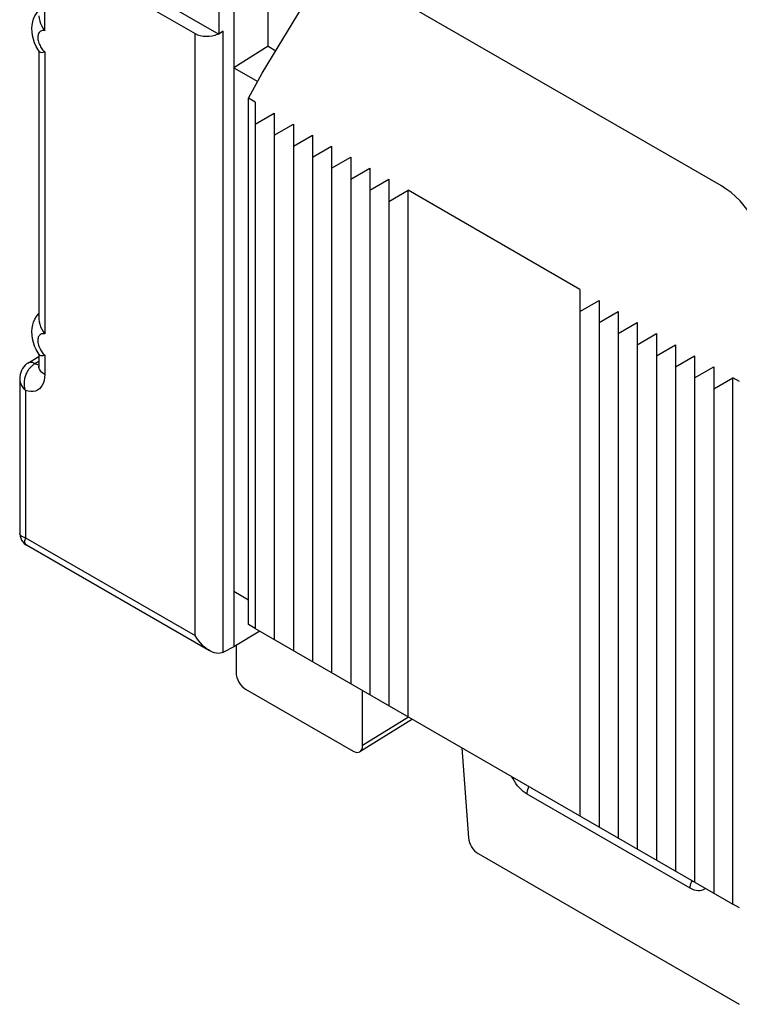
# Model space of a CAD drawing. Units: millimetres. Extents: x -26.9 to 21.1, y -31.8 to 34.5.
# Drawn here: x -26.9 to -16.2, y -21 to -6.4 of the extents above; entities that cross this region are included whole.
import ezdxf

# ---------------------------------------------------------------- set-up
doc = ezdxf.new("R2010")
doc.units = ezdxf.units.MM
doc.header["$LTSCALE"] = 19.36
doc.layers.get('0').update_dxf_attribs({"linetype": 'CONTINUOUS'})
for name, color, linetype in [('ASSI', 7, 'CONTINUOUS'), ('DRAFT', 7, 'CONTINUOUS'), ('RACCORDO', 7, 'CONTINUOUS')]:
    doc.layers.add(name, color=color, linetype=linetype)

msp = doc.modelspace()

# ---------------------------------------------------------------- linework, layer by layer
at = {"color": 7, "linetype": 'CONTINUOUS'}
for p, q in [((-23.383, -7.668), (-23.383, -15.465)), ((-23.383, -7.995), (-23.1, -7.831)), ((-23.1, -7.831), (-23.1, -15.629)), ((-23.1, -8.158), (-22.817, -7.995)), ((-22.817, -7.995), (-22.817, -15.792)), ((-22.817, -8.321), (-22.534, -8.158)), ((-22.534, -8.158), (-22.534, -15.955)), ((-22.534, -8.484), (-22.252, -8.321)), ((-22.252, -8.321), (-22.252, -16.119)), ((-22.252, -8.648), (-21.969, -8.485)), ((-21.969, -8.485), (-21.969, -16.282)), ((-21.969, -8.811), (-21.686, -8.648)), ((-21.686, -8.648), (-21.686, -16.445)), ((-21.686, -8.974), (-21.403, -8.811)), ((-21.403, -8.811), (-21.403, -16.608)), ((-21.403, -9.138), (-21.12, -8.974)), ((-21.12, -16.772), (-21.12, -8.974)), ((-18.575, -10.444), (-21.12, -8.974)), ((-18.575, -10.444), (-18.575, -18.242)), ((-18.575, -10.771), (-18.292, -10.608)), ((-18.292, -10.608), (-18.292, -18.405)), ((-18.292, -10.934), (-18.009, -10.771)), ((-18.009, -10.771), (-18.009, -18.568)), ((-18.009, -11.097), (-17.726, -10.934)), ((-17.726, -10.934), (-17.726, -18.731)), ((-17.726, -11.261), (-17.443, -11.097)), ((-17.443, -11.097), (-17.443, -18.895)), ((-17.443, -11.424), (-17.16, -11.261)), ((-17.16, -11.261), (-17.16, -19.058)), ((-17.16, -11.587), (-16.878, -11.424)), ((-16.878, -11.424), (-16.878, -19.221)), ((-16.878, -11.751), (-16.595, -11.587)), ((-16.595, -11.587), (-16.595, -19.385)), ((-16.595, -11.914), (-16.312, -11.751)), ((-16.312, -19.548), (-16.312, -11.751)), ((-23.383, -15.465), (-16.312, -19.548))]:
    msp.add_line(p, q, dxfattribs=at)
at = {"layer": 'ASSI', "color": 7, "linetype": 'CONTINUOUS'}
for p, q in [((-23.524, -16.363), (-21.934, -17.281)), ((-21.055, -16.809), (-21.832, -17.29)), ((-20.084, -18.799), (-16.216, -21.032))]:
    msp.add_line(p, q, dxfattribs=at)
at = {"layer": 'ASSI', "color": 250, "linetype": 'CONTINUOUS'}
for p, q in [((-21.115, -16.78), (-21.793, -17.2)), ((-16.943, -19.312), (-19.358, -17.918)), ((-16.912, -19.328), (-16.943, -19.312))]:
    msp.add_line(p, q, dxfattribs=at)
for points in [[(-19.358, -17.918), (-19.388, -17.899), (-19.417, -17.877), (-19.445, -17.852), (-19.472, -17.824), (-19.498, -17.794), (-19.522, -17.762), (-19.545, -17.728), (-19.566, -17.691), (-19.582, -17.66)], [(-19.358, -17.918), (-19.357, -17.896), (-19.353, -17.873), (-19.347, -17.85), (-19.339, -17.826), (-19.33, -17.805)], [(-16.943, -19.312), (-16.942, -19.29), (-16.938, -19.268), (-16.932, -19.244), (-16.924, -19.221), (-16.915, -19.2)], [(-16.718, -19.313), (-16.731, -19.324), (-16.752, -19.337), (-16.774, -19.345), (-16.799, -19.35), (-16.827, -19.35), (-16.855, -19.347), (-16.883, -19.339), (-16.912, -19.328)]]:
    msp.add_lwpolyline(points, dxfattribs=at)
at = {"layer": 'ASSI', "color": 7, "linetype": 'CONTINUOUS'}
for centre, ratio, start_param, end_param in [((-23.524, -16.2), 0.577508, 0.785502, 2.355994), ((-21.934, -17.118), 0.577156, 2.356298, 3.92679), ((-20.084, -18.635), 0.577332, 0.87245, 2.355993)]:
    msp.add_ellipse(centre, major_axis=(-0.1, 0.173), ratio=ratio, start_param=start_param, end_param=end_param, dxfattribs=at)
at = {"layer": 'DRAFT', "color": 7, "linetype": 'CONTINUOUS'}
for p, q in [((-23.189, -6.841), (-23.701, -7.158)), ((-23.189, -6.841), (-23.076, -6.906)), ((-23.701, -7.158), (-23.701, -15.738)), ((-23.701, -7.158), (-23.345, -7.363)), ((-23.482, -7.611), (-23.277, -7.239)), ((-23.482, -15.408), (-23.482, -7.611)), ((-23.383, -7.668), (-23.482, -7.611)), ((-16.213, -11.808), (-16.312, -11.751)), ((-23.701, -14.914), (-23.482, -15.041)), ((-23.383, -15.465), (-23.482, -15.408)), ((-23.313, -15.506), (-23.701, -15.738)), ((-16.213, -19.605), (-16.312, -19.548))]:
    msp.add_line(p, q, dxfattribs=at)
at = {"layer": 'RACCORDO', "color": 7, "linetype": 'CONTINUOUS'}
for p, q in [((-26.642, -5.092), (-23.921, -6.663)), ((-16.481, -8.909), (-23.214, -5.022)), ((-23.189, -6.841), (-23.189, -5.036)), ((-26.781, -5.204), (-24.272, -6.653)), ((-23.701, -5.32), (-23.701, -7.158)), ((-23.921, -5.43), (-23.921, -6.663)), ((-23.277, -7.239), (-22.267, -5.569)), ((-23.855, -6.615), (-23.921, -6.663)), ((-26.582, -6.915), (-26.597, -6.892)), ((-26.586, -6.909), (-26.586, -10.88)), ((-26.596, -10.809), (-26.586, -10.798)), ((-26.746, -11.534), (-26.586, -11.435)), ((-26.582, -11.406), (-26.597, -11.382)), ((-26.586, -11.399), (-26.586, -11.581)), ((-26.869, -11.767), (-26.869, -14.055)), ((-26.769, -14.228), (-24.06, -15.793)), ((-23.701, -15.738), (-23.851, -15.816)), ((-23.666, -15.717), (-23.666, -16.118)), ((-23.855, -15.818), (-23.878, -15.827)), ((-21.793, -17.2), (-21.793, -16.383)), ((-20.322, -17.233), (-20.225, -18.568))]:
    msp.add_line(p, q, dxfattribs=at)
at = {"layer": 'RACCORDO', "color": 250, "linetype": 'CONTINUOUS'}
for p, q in [((-26.498, -6.611), (-26.498, -6.323)), ((-24.272, -15.569), (-24.272, -6.653)), ((-23.855, -15.818), (-23.855, -6.615)), ((-26.498, -6.925), (-26.498, -11.101)), ((-26.643, -11.542), (-26.586, -11.506)), ((-26.498, -11.415), (-26.498, -11.703)), ((-26.629, -11.55), (-26.643, -11.542)), ((-26.781, -11.94), (-26.781, -14.12)), ((-26.781, -14.12), (-24.272, -15.569))]:
    msp.add_line(p, q, dxfattribs=at)
at = {"layer": 'RACCORDO', "color": 7, "linetype": 'CONTINUOUS'}
for points in [[(-26.597, -6.892), (-26.624, -6.842), (-26.648, -6.79), (-26.666, -6.737), (-26.679, -6.683), (-26.686, -6.628), (-26.688, -6.575), (-26.684, -6.526), (-26.676, -6.479), (-26.662, -6.434), (-26.644, -6.392), (-26.622, -6.354), (-26.596, -6.319)], [(-26.586, -6.389), (-26.586, -6.395), (-26.582, -6.431), (-26.573, -6.468), (-26.559, -6.505), (-26.541, -6.541), (-26.521, -6.576), (-26.498, -6.611)], [(-26.582, -6.915), (-26.573, -6.923), (-26.559, -6.929), (-26.541, -6.931)], [(-26.541, -6.931), (-26.521, -6.93), (-26.498, -6.925)], [(-26.597, -11.382), (-26.624, -11.333), (-26.648, -11.281), (-26.666, -11.228), (-26.679, -11.174), (-26.686, -11.119), (-26.688, -11.066), (-26.684, -11.016), (-26.676, -10.969), (-26.662, -10.925), (-26.644, -10.883), (-26.622, -10.845), (-26.596, -10.809)], [(-26.586, -10.88), (-26.586, -10.885), (-26.582, -10.921), (-26.573, -10.959), (-26.559, -10.996), (-26.541, -11.032), (-26.521, -11.067), (-26.498, -11.101)], [(-26.582, -11.406), (-26.573, -11.414), (-26.559, -11.419), (-26.541, -11.422)], [(-26.541, -11.422), (-26.521, -11.42), (-26.498, -11.415)], [(-26.746, -11.534), (-26.766, -11.547), (-26.788, -11.566), (-26.808, -11.589), (-26.826, -11.614), (-26.841, -11.641), (-26.853, -11.671), (-26.862, -11.703), (-26.867, -11.736), (-26.869, -11.767)], [(-26.586, -11.581), (-26.586, -11.591), (-26.587, -11.599), (-26.587, -11.6)], [(-26.869, -14.055), (-26.868, -14.068), (-26.864, -14.099), (-26.854, -14.129), (-26.841, -14.157), (-26.823, -14.183), (-26.801, -14.205), (-26.776, -14.224), (-26.769, -14.228)], [(-24.06, -15.793), (-24.076, -15.783), (-24.106, -15.762), (-24.136, -15.737), (-24.165, -15.71), (-24.193, -15.679), (-24.221, -15.645), (-24.247, -15.609), (-24.272, -15.569)], [(-23.878, -15.827), (-23.903, -15.832), (-23.929, -15.833), (-23.957, -15.831), (-23.986, -15.824), (-24.016, -15.814), (-24.046, -15.8), (-24.06, -15.793)]]:
    msp.add_lwpolyline(points, dxfattribs=at)
at = {"layer": 'RACCORDO', "color": 250, "linetype": 'CONTINUOUS'}
for points in [[(-26.498, -6.611), (-26.511, -6.608), (-26.524, -6.608), (-26.536, -6.609), (-26.547, -6.612), (-26.557, -6.616), (-26.567, -6.622), (-26.575, -6.63), (-26.582, -6.639), (-26.588, -6.65), (-26.593, -6.662), (-26.597, -6.675), (-26.599, -6.689), (-26.6, -6.705), (-26.6, -6.721), (-26.598, -6.738), (-26.595, -6.756), (-26.59, -6.775), (-26.584, -6.794), (-26.577, -6.812), (-26.568, -6.83)], [(-26.568, -6.83), (-26.559, -6.847), (-26.55, -6.863), (-26.54, -6.878), (-26.529, -6.891), (-26.519, -6.903), (-26.508, -6.915), (-26.498, -6.925)], [(-26.498, -11.101), (-26.511, -11.099), (-26.524, -11.098), (-26.536, -11.099), (-26.547, -11.102), (-26.557, -11.107), (-26.567, -11.113), (-26.575, -11.121), (-26.582, -11.13), (-26.588, -11.14), (-26.593, -11.152), (-26.597, -11.166), (-26.599, -11.18), (-26.6, -11.195), (-26.6, -11.212), (-26.598, -11.229), (-26.595, -11.247), (-26.59, -11.266), (-26.584, -11.284), (-26.577, -11.302), (-26.568, -11.32)], [(-26.568, -11.32), (-26.559, -11.337), (-26.55, -11.353), (-26.54, -11.368), (-26.529, -11.382), (-26.519, -11.394), (-26.508, -11.405), (-26.498, -11.415)], [(-26.781, -11.94), (-26.787, -11.918), (-26.793, -11.896), (-26.796, -11.874), (-26.798, -11.853), (-26.799, -11.833), (-26.799, -11.813), (-26.797, -11.794), (-26.795, -11.776), (-26.791, -11.759), (-26.787, -11.742), (-26.782, -11.726), (-26.777, -11.71), (-26.771, -11.696), (-26.765, -11.682), (-26.759, -11.669), (-26.752, -11.656), (-26.745, -11.645), (-26.738, -11.634), (-26.731, -11.624)], [(-26.643, -11.542), (-26.662, -11.533), (-26.68, -11.527), (-26.698, -11.523), (-26.715, -11.523), (-26.73, -11.526), (-26.744, -11.533), (-26.746, -11.534)], [(-26.731, -11.624), (-26.723, -11.614), (-26.716, -11.605), (-26.708, -11.596), (-26.7, -11.588), (-26.693, -11.58), (-26.685, -11.573), (-26.676, -11.566), (-26.668, -11.559), (-26.66, -11.553), (-26.651, -11.547), (-26.643, -11.542)], [(-26.586, -11.562), (-26.587, -11.562), (-26.6, -11.56), (-26.614, -11.556), (-26.629, -11.55)], [(-26.498, -11.703), (-26.523, -11.686), (-26.545, -11.668), (-26.562, -11.648), (-26.575, -11.626), (-26.583, -11.604), (-26.586, -11.581)], [(-26.869, -11.767), (-26.869, -11.771), (-26.868, -11.783), (-26.866, -11.796), (-26.864, -11.809), (-26.86, -11.822), (-26.855, -11.836), (-26.849, -11.851), (-26.841, -11.865), (-26.833, -11.88), (-26.822, -11.895), (-26.81, -11.91), (-26.796, -11.925), (-26.781, -11.94)], [(-26.498, -11.703), (-26.5, -11.749), (-26.507, -11.791), (-26.518, -11.828), (-26.534, -11.862), (-26.554, -11.891), (-26.578, -11.915), (-26.605, -11.934), (-26.635, -11.947), (-26.668, -11.954), (-26.703, -11.955), (-26.741, -11.95), (-26.781, -11.94)], [(-26.781, -14.12), (-26.796, -14.117), (-26.81, -14.113), (-26.822, -14.108), (-26.832, -14.104), (-26.841, -14.098), (-26.848, -14.093), (-26.854, -14.088), (-26.859, -14.082), (-26.863, -14.076), (-26.866, -14.07), (-26.868, -14.064), (-26.868, -14.058)], [(-26.769, -14.228), (-26.771, -14.227), (-26.776, -14.223), (-26.78, -14.219), (-26.784, -14.213), (-26.787, -14.207), (-26.789, -14.2), (-26.791, -14.192), (-26.792, -14.183), (-26.792, -14.173), (-26.791, -14.161), (-26.789, -14.149), (-26.785, -14.135), (-26.781, -14.12)]]:
    msp.add_lwpolyline(points, dxfattribs=at)
at = {"layer": 'RACCORDO', "color": 7, "linetype": 'CONTINUOUS'}
for centre, major_axis, ratio, start_param, end_param in [((-24.06, -6.487), (0.298, 0.055), 0.666565, -2.479553, -1.248593), ((-16.482, -9.726), (-0.5, 0.866), 0.578035, -2.355634, -0.786056), ((-23.847, -15.569), (0.158, 0.255), 0.597115, -2.372338, -2.354884)]:
    msp.add_ellipse(centre, major_axis=major_axis, ratio=ratio, start_param=start_param, end_param=end_param, dxfattribs=at)

doc.saveas('drawing.dxf')
